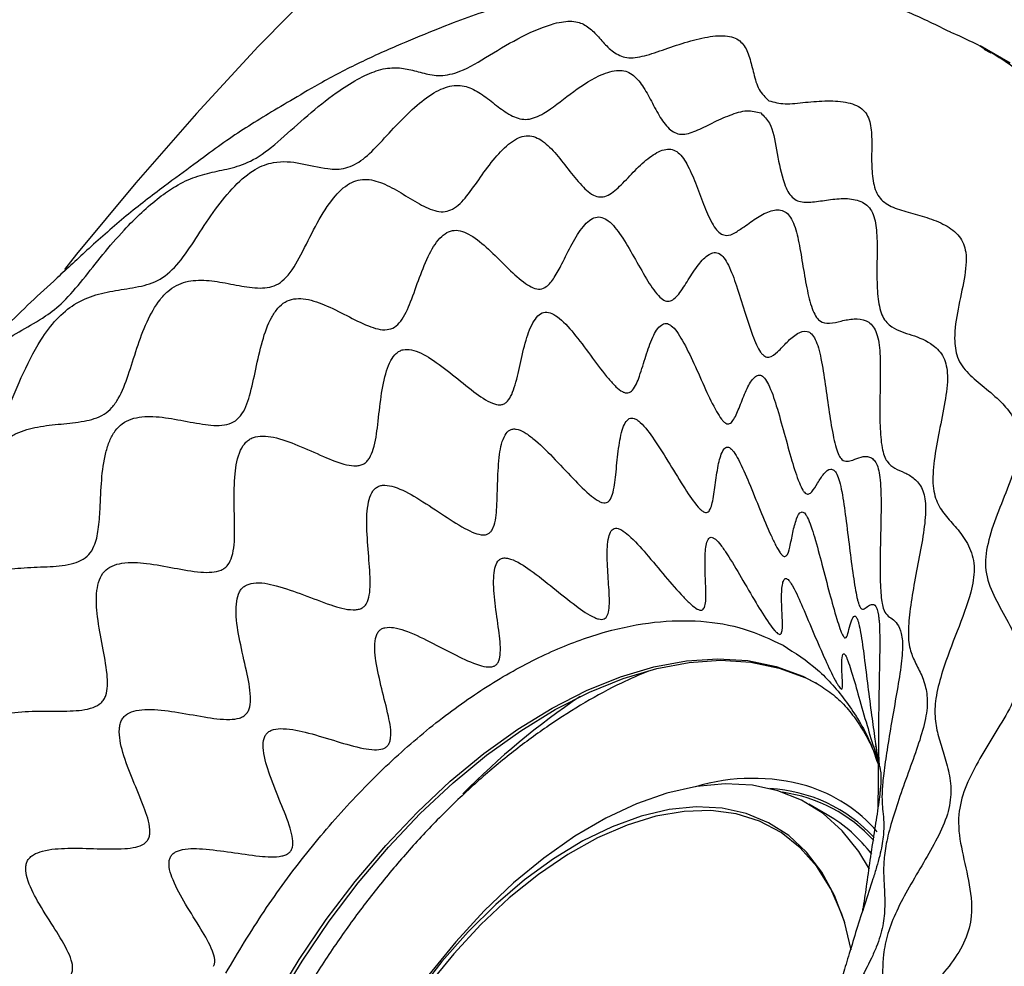
# Model space of a CAD drawing. Units: millimetres. Extents: x 69 to 1126, y 56 to 792.
# Drawn here: x 879 to 903, y 254 to 277 of the extents above; entities that cross this region are included whole.
import ezdxf

# ---------------------------------------------------------------- set-up
doc = ezdxf.new("R2010")
doc.units = ezdxf.units.MM

msp = doc.modelspace()

# ---------------------------------------------------------------- linework, layer by layer
at = {"color": 7, "linetype": 'Continuous', "lineweight": 25}
for p, q in [((902.82, 276.198), (902.097, 276.615)), ((902.369, 276.442), (902.197, 276.528)), ((898.408, 258.044), (897.959, 258.304)), ((899.644, 258.325), (899.64, 258.285))]:
    msp.add_line(p, q, dxfattribs=at)
at = {"color": 7, "linetype": 'Continuous', "lineweight": 25, "flags": 128}
for points in [[(886.187, 278.146), (884.664, 276.597), (883.169, 274.984), (881.705, 273.311), (880.276, 271.582), (879.981, 271.213)], [(885.046, 253.55), (885.653, 254.553), (886.308, 255.518), (887.006, 256.438), (887.742, 257.306), (888.508, 258.113), (889.3, 258.855), (890.111, 259.524), (890.934, 260.115), (891.763, 260.624), (892.591, 261.047), (893.412, 261.38), (894.218, 261.62), (895.003, 261.766), (895.762, 261.816), (896.487, 261.77), (897.173, 261.628), (897.815, 261.392), (898.194, 261.195)], [(885.115, 253.51), (885.722, 254.513), (886.377, 255.479), (887.075, 256.399), (887.81, 257.267), (888.577, 258.074), (889.369, 258.816), (890.18, 259.485), (891.004, 260.077), (891.833, 260.586), (892.661, 261.009), (893.481, 261.341), (894.288, 261.582), (895.073, 261.727), (895.831, 261.777), (896.557, 261.731), (897.243, 261.59), (897.885, 261.353), (898.077, 261.259)], [(899.427, 256.733), (899.169, 257.163), (898.768, 257.662), (898.306, 258.075), (897.786, 258.397), (897.215, 258.626), (896.597, 258.758), (895.94, 258.792), (895.25, 258.729), (894.535, 258.569), (893.8, 258.313), (893.055, 257.964), (892.307, 257.526), (891.563, 257.002), (890.83, 256.4), (890.118, 255.723), (889.432, 254.981), (888.78, 254.18)], [(898.981, 254.785), (898.821, 255.459), (898.584, 256.095), (898.279, 256.658), (897.909, 257.142), (897.478, 257.543), (896.99, 257.855), (896.451, 258.076), (895.866, 258.203), (895.243, 258.234), (894.588, 258.17), (893.909, 258.01), (893.211, 257.757), (892.505, 257.414), (891.796, 256.984), (891.093, 256.471), (890.403, 255.882), (889.735, 255.223), (889.095, 254.501), (888.49, 253.725)], [(898.827, 255.439), (898.759, 255.645), (898.492, 256.259), (898.155, 256.796), (897.754, 257.25), (897.291, 257.616), (896.773, 257.889), (896.205, 258.066), (895.594, 258.146), (894.947, 258.128), (894.27, 258.011), (893.572, 257.798), (892.861, 257.49), (892.144, 257.09), (891.43, 256.605), (890.727, 256.038), (890.042, 255.397), (889.384, 254.688), (888.76, 253.92)]]:
    msp.add_lwpolyline(points, dxfattribs=at)
at = {"color": 7, "linetype": 'Continuous', "lineweight": 25}
for centre, radius, start, end in [((903.227, 245.027), 19.196, 124.1996, 135.2005), ((896.602, 254.112), 4.814, 74.167, 106.6352), ((896.817, 255.199), 3.711, 41.0744, 72.7869), ((896.818, 254.972), 3.712, 42.903, 86.85), ((896.817, 254.965), 3.66, 42.1869, 81.9962), ((896.566, 254.886), 3.657, 37.1447, 59.7555)]:
    msp.add_arc(centre, radius, start, end, dxfattribs=at)
for points, knots in [([(901.39, 276.943), (901.055, 277.109), (900.423, 277.421), (899.556, 277.735), (898.599, 277.995), (897.691, 278.165), (896.931, 278.258), (896.342, 278.305), (895.926, 278.325), (895.58, 278.332), (895.277, 278.332), (894.946, 278.326), (894.549, 278.308), (894.109, 278.276), (893.594, 278.224), (892.905, 278.13), (892.067, 277.973), (891.117, 277.736), (890.342, 277.516), (889.644, 277.281), (888.915, 276.99), (887.999, 276.615), (886.997, 276.165), (886.107, 275.686), (885.351, 275.237), (884.758, 274.883), (884.226, 274.552), (883.702, 274.19), (883.12, 273.756), (882.342, 273.188), (881.462, 272.515), (880.599, 271.75), (879.815, 271.017), (879.158, 270.42), (878.582, 269.852), (878.092, 269.332), (877.729, 268.941), (877.499, 268.691), (877.287, 268.455), (877.04, 268.175), (876.705, 267.788), (876.271, 267.253), (875.852, 266.703), (875.463, 266.202), (875.139, 265.799), (874.808, 265.379), (874.472, 264.92), (874.128, 264.399), (873.745, 263.796), (873.294, 263.131), (872.837, 262.46), (872.401, 261.749), (872.105, 261.227), (871.955, 260.962)], [0, 0, 0, 0, 0.040246, 0.07574, 0.107326, 0.134371, 0.157224, 0.175375, 0.191271, 0.20033, 0.20868, 0.219194, 0.231758, 0.245637, 0.260714, 0.276817, 0.303877, 0.330966, 0.35746, 0.383357, 0.409197, 0.435382, 0.461988, 0.488458, 0.507699, 0.526862, 0.546576, 0.566985, 0.588006, 0.609797, 0.636859, 0.664316, 0.689248, 0.711946, 0.735476, 0.756303, 0.765289, 0.773165, 0.779854, 0.787295, 0.798965, 0.814905, 0.834814, 0.846222, 0.858848, 0.872866, 0.888191, 0.90455, 0.921609, 0.939496, 0.958739, 0.979073, 1, 1, 1, 1]), ([(872.318, 260.771), (872.409, 260.96), (872.599, 261.352), (872.787, 261.932), (873.015, 262.503), (873.294, 263.067), (873.645, 263.64), (874.025, 264.149), (874.408, 264.572), (874.816, 264.949), (875.239, 265.313), (875.664, 265.744), (876.019, 266.293), (876.331, 266.864), (876.661, 267.438), (877.032, 267.99), (877.444, 268.516), (877.923, 269.025), (878.409, 269.424), (878.942, 269.747), (879.465, 270.029), (879.985, 270.436), (880.441, 270.979), (880.907, 271.581), (881.379, 272.129), (881.842, 272.595), (882.275, 272.967), (882.722, 273.272), (883.151, 273.467), (883.602, 273.581), (884.074, 273.669), (884.623, 273.871), (885.228, 274.366), (885.854, 274.945), (886.478, 275.446), (887.057, 275.82), (887.553, 276.046), (887.951, 276.105), (888.303, 276.056), (888.656, 275.951), (889.046, 275.87), (889.588, 275.983), (890.257, 276.399), (891.021, 276.853), (891.743, 277.164), (892.27, 277.238), (892.571, 277.131), (892.799, 276.931), (893.013, 276.678), (893.257, 276.434), (893.596, 276.293), (894.053, 276.381), (894.56, 276.563), (895.104, 276.746), (895.645, 276.867), (896.129, 276.867), (896.407, 276.663), (896.534, 276.339), (896.628, 275.957), (896.731, 275.548), (896.912, 275.374), (896.999, 275.29)], [0, 0, 0, 0, 0.014893, 0.030918, 0.047415, 0.063485, 0.07869, 0.093993, 0.110102, 0.12648, 0.142345, 0.157238, 0.172021, 0.187718, 0.203973, 0.22009, 0.235556, 0.250629, 0.271577, 0.293168, 0.313968, 0.328664, 0.345865, 0.364113, 0.38271, 0.397005, 0.41079, 0.424461, 0.443483, 0.463023, 0.482103, 0.500046, 0.51987, 0.541033, 0.562499, 0.578069, 0.593148, 0.610469, 0.628479, 0.646506, 0.663742, 0.680123, 0.70258, 0.726285, 0.749373, 0.764444, 0.77991, 0.796027, 0.812283, 0.82798, 0.842763, 0.857651, 0.873516, 0.889894, 0.906002, 0.921306, 0.936514, 0.952585, 0.969083, 0.985107, 1, 1, 1, 1]), ([(902.398, 276.436), (902.239, 276.527), (901.916, 276.714), (901.57, 276.865), (901.393, 276.942)], [0, 0, 0, 0, 0.488982, 1, 1, 1, 1]), ([(902.377, 276.448), (902.375, 276.449), (902.303, 276.495), (902.215, 276.547), (902.128, 276.597), (902.113, 276.606)], [0, 0, 0, 0, 0.013966, 0.835883, 1, 1, 1, 1]), ([(902.25, 244.069), (902.25, 244.069), (902.25, 244.07), (902.25, 244.07), (902.251, 244.072), (902.255, 244.079), (902.27, 244.105), (902.327, 244.207), (902.453, 244.431), (902.665, 244.815), (903.003, 245.441), (903.476, 246.355), (904.083, 247.604), (904.772, 249.143), (905.507, 250.975), (906.246, 253.095), (906.869, 255.257), (907.36, 257.403), (907.715, 259.482), (907.946, 261.659), (908.017, 263.854), (907.91, 265.944), (907.646, 267.83), (907.259, 269.473), (906.738, 271.024), (906.085, 272.436), (905.318, 273.669), (904.559, 274.621), (903.852, 275.338), (903.23, 275.861), (902.749, 276.211), (902.475, 276.386), (902.377, 276.448)], [0, 0, 0, 0, 0.000005, 0.000015, 0.000045, 0.000152, 0.000552, 0.002095, 0.008154, 0.018177, 0.032166, 0.056983, 0.088846, 0.127755, 0.173709, 0.226706, 0.286744, 0.336402, 0.390022, 0.447602, 0.509144, 0.570707, 0.628308, 0.681944, 0.731616, 0.791668, 0.844673, 0.890629, 0.929536, 0.961392, 0.986195, 1, 1, 1, 1]), ([(872.473, 260.685), (872.577, 260.837), (872.855, 261.242), (873.435, 261.687), (874.042, 262.067), (874.481, 262.429), (874.697, 262.73), (874.858, 263.075), (874.988, 263.557), (875.121, 264.15), (875.296, 264.742), (875.506, 265.221), (875.722, 265.564), (875.971, 265.868), (876.333, 266.171), (876.798, 266.431), (877.288, 266.642), (877.771, 266.858), (878.229, 267.185), (878.614, 267.811), (878.933, 268.617), (879.327, 269.412), (879.78, 270.032), (880.251, 270.421), (880.75, 270.623), (881.281, 270.722), (881.818, 270.795), (882.363, 270.967), (882.826, 271.448), (883.21, 272.049), (883.619, 272.671), (884.075, 273.238), (884.575, 273.663), (885.128, 273.853), (885.686, 273.795), (886.246, 273.644), (886.77, 273.623), (887.214, 273.864), (887.618, 274.282), (888.037, 274.747), (888.486, 275.187), (888.953, 275.536), (889.412, 275.698), (889.788, 275.619), (890.122, 275.413), (890.449, 275.148), (890.784, 274.907), (891.164, 274.795), (891.649, 275.012), (892.195, 275.463), (892.795, 275.873), (893.25, 276.033), (893.502, 276.023), (893.716, 275.933), (893.927, 275.702), (894.131, 275.333), (894.334, 274.938), (894.532, 274.649), (894.722, 274.51), (894.935, 274.461), (895.241, 274.555), (895.631, 274.756), (896.046, 274.948), (896.468, 275.083), (896.693, 275.024), (896.8, 274.996)], [0, 0, 0, 0, 0.013551, 0.036241, 0.059494, 0.073428, 0.080014, 0.086752, 0.101434, 0.117453, 0.133607, 0.148895, 0.15617, 0.163378, 0.178445, 0.194696, 0.211348, 0.227204, 0.241636, 0.256139, 0.28063, 0.305855, 0.321576, 0.33681, 0.355017, 0.374263, 0.393104, 0.410231, 0.426886, 0.444973, 0.464057, 0.482642, 0.499969, 0.515684, 0.541084, 0.566668, 0.58213, 0.596843, 0.612767, 0.629847, 0.646965, 0.663163, 0.678397, 0.694118, 0.710836, 0.727807, 0.74386, 0.758362, 0.772794, 0.796944, 0.821526, 0.836593, 0.843802, 0.851076, 0.866364, 0.882517, 0.898535, 0.913217, 0.919955, 0.926541, 0.940475, 0.955829, 0.971557, 0.986449, 1, 1, 1, 1]), ([(896.999, 275.29), (897.124, 275.257), (897.381, 275.187), (897.883, 275.259), (898.407, 275.298), (898.915, 275.269), (899.316, 275.095), (899.467, 274.743), (899.485, 274.312), (899.473, 273.833), (899.494, 273.358), (899.625, 272.942), (899.946, 272.717), (900.359, 272.596), (900.814, 272.477), (901.256, 272.305), (901.624, 272.041), (901.801, 271.59), (901.722, 270.983), (901.56, 270.275), (901.455, 269.609), (901.528, 269.051), (901.81, 268.687), (902.198, 268.373), (902.584, 268.05), (902.889, 267.692), (903.067, 267.295), (903.06, 266.775), (902.861, 266.165), (902.574, 265.478), (902.315, 264.784), (902.179, 264.071), (902.347, 263.469), (902.656, 262.924), (902.951, 262.374), (903.124, 261.806), (903.089, 261.213), (902.815, 260.595), (902.433, 259.969), (902.045, 259.336), (901.713, 258.695), (901.534, 257.966), (901.635, 257.251), (901.827, 256.48), (901.939, 255.711), (901.765, 255.001), (901.404, 254.446), (900.967, 253.93), (900.517, 253.423), (900.109, 252.906), (899.795, 252.334), (899.673, 251.735), (899.661, 251.142), (899.682, 250.527), (899.672, 249.896), (899.53, 249.256), (899.135, 248.706), (898.631, 248.268), (898.11, 247.859), (897.611, 247.452), (897.357, 247.096), (897.234, 246.925)], [0, 0, 0, 0, 0.014893, 0.030918, 0.047415, 0.063485, 0.07869, 0.093993, 0.110102, 0.12648, 0.142345, 0.157238, 0.172021, 0.187718, 0.203973, 0.22009, 0.235556, 0.250629, 0.271577, 0.293168, 0.313968, 0.328664, 0.345865, 0.364113, 0.38271, 0.397005, 0.41079, 0.424461, 0.443483, 0.463023, 0.482103, 0.500046, 0.51987, 0.541033, 0.562499, 0.578069, 0.593148, 0.610469, 0.628479, 0.646506, 0.663742, 0.680123, 0.70258, 0.726285, 0.749373, 0.764444, 0.77991, 0.796027, 0.812283, 0.82798, 0.842763, 0.857651, 0.873516, 0.889894, 0.906002, 0.921306, 0.936514, 0.952585, 0.969083, 0.985107, 1, 1, 1, 1]), ([(896.8, 274.996), (896.877, 274.921), (897.083, 274.719), (897.18, 274.105), (897.298, 273.472), (897.459, 273.058), (897.617, 272.9), (897.811, 272.826), (898.103, 272.844), (898.486, 272.912), (898.891, 272.944), (899.206, 272.882), (899.401, 272.745), (899.538, 272.538), (899.609, 272.16), (899.612, 271.626), (899.601, 271.053), (899.619, 270.506), (899.724, 270.038), (900.013, 269.76), (900.448, 269.642), (900.916, 269.458), (901.243, 269.123), (901.339, 268.635), (901.255, 268.01), (901.109, 267.313), (900.982, 266.62), (900.933, 265.962), (901.074, 265.509), (901.318, 265.207), (901.601, 264.897), (901.86, 264.519), (901.993, 264.019), (901.866, 263.308), (901.542, 262.476), (901.221, 261.645), (901.021, 260.923), (900.991, 260.393), (901.076, 259.976), (901.207, 259.568), (901.341, 259.127), (901.418, 258.631), (901.335, 258.054), (901.065, 257.464), (900.73, 256.885), (900.387, 256.309), (900.084, 255.747), (899.847, 255.171), (899.734, 254.547), (899.747, 253.923), (899.779, 253.249), (899.703, 252.68), (899.57, 252.311), (899.379, 251.954), (899.068, 251.532), (898.667, 251.065), (898.287, 250.61), (897.998, 250.216), (897.808, 249.886), (897.654, 249.551), (897.527, 249.125), (897.436, 248.621), (897.357, 248.097), (897.266, 247.557), (897.107, 247.205), (897.031, 247.038)], [0, 0, 0, 0, 0.013551, 0.036241, 0.059494, 0.073428, 0.080014, 0.086752, 0.101434, 0.117453, 0.133607, 0.148895, 0.15617, 0.163378, 0.178445, 0.194696, 0.211348, 0.227204, 0.241636, 0.256139, 0.28063, 0.305855, 0.321576, 0.33681, 0.355017, 0.374263, 0.393104, 0.410231, 0.426886, 0.444973, 0.464057, 0.482642, 0.499969, 0.515684, 0.541084, 0.566668, 0.58213, 0.596843, 0.612767, 0.629847, 0.646965, 0.663163, 0.678397, 0.694118, 0.710836, 0.727807, 0.74386, 0.758362, 0.772794, 0.796944, 0.821526, 0.836593, 0.843802, 0.851076, 0.866364, 0.882517, 0.898535, 0.913217, 0.919955, 0.926541, 0.940475, 0.955829, 0.971557, 0.986449, 1, 1, 1, 1]), ([(874.534, 259.529), (874.566, 259.602), (874.654, 259.798), (874.673, 260.161), (874.651, 260.637), (874.608, 261.18), (874.622, 261.76), (874.739, 262.231), (874.931, 262.544), (875.187, 262.807), (875.593, 263.045), (876.125, 263.237), (876.671, 263.398), (877.105, 263.571), (877.387, 263.792), (877.595, 264.091), (877.719, 264.579), (877.796, 265.199), (877.891, 265.843), (878.036, 266.363), (878.216, 266.727), (878.384, 266.956), (878.589, 267.133), (878.904, 267.309), (879.346, 267.427), (879.895, 267.484), (880.435, 267.532), (880.867, 267.65), (881.139, 267.872), (881.351, 268.185), (881.536, 268.68), (881.727, 269.314), (881.957, 269.942), (882.216, 270.412), (882.473, 270.695), (882.763, 270.892), (883.173, 270.979), (883.675, 270.933), (884.188, 270.825), (884.615, 270.754), (884.937, 270.78), (885.154, 270.859), (885.434, 271.097), (885.716, 271.593), (886.033, 272.256), (886.388, 272.859), (886.741, 273.232), (887.024, 273.371), (887.315, 273.411), (887.683, 273.311), (888.112, 273.07), (888.538, 272.799), (888.898, 272.624), (889.176, 272.6), (889.435, 272.691), (889.719, 272.994), (890.031, 273.447), (890.368, 273.911), (890.681, 274.237), (890.942, 274.4), (891.134, 274.456), (891.318, 274.434), (891.556, 274.317), (891.834, 274.045), (892.147, 273.641), (892.456, 273.248), (892.734, 272.997), (892.959, 272.952), (893.178, 273.026), (893.443, 273.264), (893.76, 273.611), (894.101, 273.932), (894.402, 274.11), (894.628, 274.131), (894.829, 274.049), (895.033, 273.767), (895.226, 273.308), (895.41, 272.803), (895.576, 272.409), (895.727, 272.162), (895.809, 272.098), (895.849, 272.068)], [0, 0, 0, 0, 0.006066, 0.016206, 0.027721, 0.044048, 0.059814, 0.073919, 0.080558, 0.08736, 0.102275, 0.118762, 0.135385, 0.15036, 0.157045, 0.16356, 0.177892, 0.194405, 0.211535, 0.227671, 0.235141, 0.242305, 0.249488, 0.25701, 0.273335, 0.29075, 0.307663, 0.322564, 0.329438, 0.336504, 0.35226, 0.369715, 0.387174, 0.403301, 0.410817, 0.418216, 0.433836, 0.451036, 0.4688, 0.48544, 0.492951, 0.500021, 0.507091, 0.525445, 0.546003, 0.566159, 0.581779, 0.589178, 0.596694, 0.612822, 0.63028, 0.647735, 0.66349, 0.670557, 0.677431, 0.692332, 0.709245, 0.72666, 0.742985, 0.750507, 0.757689, 0.764853, 0.772324, 0.78846, 0.80559, 0.822103, 0.836435, 0.84295, 0.849634, 0.864609, 0.881233, 0.89772, 0.912634, 0.919436, 0.926075, 0.94018, 0.955946, 0.972273, 0.987333, 0.993934, 1, 1, 1, 1]), ([(895.849, 272.068), (895.89, 272.054), (896, 272.016), (896.185, 272.101), (896.428, 272.267), (896.715, 272.481), (897.039, 272.652), (897.307, 272.672), (897.476, 272.548), (897.608, 272.329), (897.717, 271.923), (897.808, 271.361), (897.902, 270.786), (898.006, 270.343), (898.121, 270.084), (898.26, 269.925), (898.473, 269.904), (898.747, 269.973), (899.047, 270.036), (899.298, 270.015), (899.468, 269.904), (899.568, 269.769), (899.634, 269.57), (899.684, 269.234), (899.692, 268.729), (899.677, 268.086), (899.674, 267.461), (899.708, 266.982), (899.778, 266.708), (899.879, 266.522), (900.045, 266.404), (900.27, 266.314), (900.507, 266.185), (900.679, 265.985), (900.763, 265.736), (900.796, 265.421), (900.747, 264.919), (900.628, 264.27), (900.5, 263.605), (900.412, 263.06), (900.371, 262.664), (900.361, 262.408), (900.382, 262.097), (900.475, 261.826), (900.627, 261.547), (900.774, 261.221), (900.834, 260.849), (900.807, 260.506), (900.728, 260.125), (900.561, 259.603), (900.331, 258.976), (900.112, 258.357), (899.951, 257.848), (899.855, 257.472), (899.789, 257.135), (899.762, 256.792), (899.773, 256.437), (899.797, 256.062), (899.796, 255.699), (899.751, 255.372), (899.69, 255.116), (899.593, 254.848), (899.427, 254.476), (899.179, 254.012), (898.883, 253.481), (898.613, 252.968), (898.404, 252.526), (898.269, 252.188), (898.159, 251.871), (898.062, 251.51), (897.976, 251.094), (897.893, 250.652), (897.79, 250.246), (897.663, 249.911), (897.498, 249.584), (897.233, 249.195), (896.911, 248.786), (896.602, 248.396), (896.361, 248.064), (896.177, 247.784), (896.092, 247.64), (896.051, 247.571)], [0, 0, 0, 0, 0.006066, 0.016206, 0.027721, 0.044048, 0.059814, 0.073919, 0.080558, 0.08736, 0.102275, 0.118762, 0.135385, 0.15036, 0.157045, 0.16356, 0.177892, 0.194405, 0.211535, 0.227671, 0.235141, 0.242305, 0.249488, 0.25701, 0.273335, 0.29075, 0.307663, 0.322564, 0.329438, 0.336504, 0.35226, 0.369715, 0.387174, 0.403301, 0.410817, 0.418216, 0.433836, 0.451036, 0.4688, 0.48544, 0.492951, 0.500021, 0.507091, 0.525445, 0.546003, 0.566159, 0.581779, 0.589178, 0.596694, 0.612822, 0.63028, 0.647735, 0.66349, 0.670557, 0.677431, 0.692332, 0.709245, 0.72666, 0.742985, 0.750507, 0.757689, 0.764853, 0.772324, 0.78846, 0.80559, 0.822103, 0.836435, 0.84295, 0.849634, 0.864609, 0.881233, 0.89772, 0.912634, 0.919436, 0.926075, 0.94018, 0.955946, 0.972273, 0.987333, 0.993934, 1, 1, 1, 1]), ([(874.913, 259.314), (874.959, 259.378), (875.055, 259.513), (875.357, 259.713), (875.818, 259.879), (876.411, 260.005), (876.91, 260.107), (877.264, 260.237), (877.445, 260.347), (877.553, 260.461), (877.635, 260.593), (877.714, 260.898), (877.674, 261.395), (877.578, 262.018), (877.513, 262.65), (877.552, 263.162), (877.696, 263.504), (877.867, 263.698), (878.088, 263.832), (878.443, 263.956), (878.943, 264.016), (879.547, 264.032), (880.04, 264.066), (880.381, 264.176), (880.582, 264.317), (880.736, 264.578), (880.813, 264.96), (880.849, 265.498), (880.871, 266.12), (880.942, 266.679), (881.067, 267.075), (881.196, 267.32), (881.376, 267.506), (881.686, 267.655), (882.146, 267.682), (882.719, 267.593), (883.293, 267.474), (883.754, 267.428), (884.069, 267.518), (884.313, 267.735), (884.478, 268.198), (884.605, 268.818), (884.746, 269.468), (884.924, 269.973), (885.128, 270.283), (885.31, 270.444), (885.524, 270.516), (885.846, 270.515), (886.277, 270.369), (886.793, 270.105), (887.288, 269.851), (887.696, 269.725), (887.965, 269.81), (888.176, 270.03), (888.361, 270.456), (888.554, 271.026), (888.776, 271.583), (889.019, 271.969), (889.257, 272.142), (889.449, 272.175), (889.649, 272.124), (889.932, 271.968), (890.285, 271.658), (890.694, 271.243), (891.035, 270.922), (891.298, 270.764), (891.477, 270.725), (891.66, 270.807), (891.83, 271.029), (892.022, 271.395), (892.232, 271.834), (892.453, 272.198), (892.654, 272.401), (892.806, 272.486), (892.967, 272.487), (893.187, 272.359), (893.448, 272.024), (893.737, 271.524), (894.021, 271.012), (894.263, 270.634), (894.439, 270.479), (894.527, 270.446), (894.612, 270.446), (894.713, 270.501), (894.869, 270.672), (895.052, 270.97), (895.28, 271.328), (895.495, 271.559), (895.674, 271.642), (895.759, 271.615), (895.799, 271.601)], [0, 0, 0, 0, 0.006028, 0.012636, 0.028002, 0.045145, 0.061616, 0.068811, 0.075132, 0.078058, 0.080948, 0.087059, 0.101842, 0.119125, 0.136343, 0.15143, 0.158076, 0.164536, 0.1714, 0.178939, 0.19585, 0.213724, 0.230054, 0.237037, 0.243341, 0.249662, 0.26051, 0.273157, 0.291265, 0.308532, 0.316318, 0.323486, 0.330301, 0.337324, 0.35315, 0.371089, 0.389147, 0.40489, 0.411605, 0.418052, 0.432727, 0.450325, 0.468671, 0.485495, 0.49299, 0.500005, 0.507021, 0.514516, 0.53134, 0.549686, 0.567284, 0.581959, 0.588405, 0.59512, 0.610864, 0.628922, 0.64686, 0.662685, 0.669708, 0.676524, 0.683691, 0.691478, 0.708745, 0.726852, 0.74333, 0.750355, 0.756675, 0.762979, 0.773756, 0.786284, 0.804158, 0.821068, 0.828607, 0.83547, 0.84193, 0.848576, 0.863664, 0.880881, 0.898163, 0.912944, 0.919055, 0.921945, 0.924871, 0.931193, 0.938388, 0.954858, 0.972, 0.987365, 0.993973, 1, 1, 1, 1]), ([(895.799, 271.602), (895.838, 271.571), (895.919, 271.506), (896.066, 271.242), (896.226, 270.802), (896.403, 270.219), (896.558, 269.733), (896.692, 269.401), (896.778, 269.242), (896.846, 269.157), (896.915, 269.102), (897.046, 269.087), (897.221, 269.233), (897.435, 269.468), (897.669, 269.678), (897.877, 269.753), (898.029, 269.674), (898.123, 269.532), (898.198, 269.32), (898.282, 268.958), (898.362, 268.427), (898.449, 267.78), (898.533, 267.258), (898.615, 266.912), (898.684, 266.72), (898.777, 266.596), (898.889, 266.572), (899.04, 266.617), (899.218, 266.694), (899.39, 266.712), (899.517, 266.641), (899.596, 266.537), (899.655, 266.364), (899.701, 266.033), (899.71, 265.507), (899.694, 264.835), (899.681, 264.165), (899.684, 263.634), (899.708, 263.284), (899.749, 263.026), (899.829, 262.881), (899.939, 262.799), (900.064, 262.708), (900.162, 262.56), (900.213, 262.353), (900.229, 262.153), (900.217, 261.898), (900.171, 261.5), (900.078, 260.948), (899.96, 260.285), (899.855, 259.653), (899.781, 259.139), (899.745, 258.807), (899.726, 258.553), (899.729, 258.341), (899.749, 258.13), (899.773, 257.887), (899.771, 257.605), (899.73, 257.306), (899.674, 257.052), (899.598, 256.777), (899.475, 256.38), (899.307, 255.875), (899.12, 255.294), (898.972, 254.815), (898.862, 254.448), (898.788, 254.199), (898.709, 253.942), (898.637, 253.704), (898.562, 253.439), (898.488, 253.154), (898.415, 252.857), (898.336, 252.579), (898.265, 252.362), (898.174, 252.124), (898.026, 251.784), (897.82, 251.365), (897.589, 250.897), (897.377, 250.446), (897.204, 250.067), (897.075, 249.79), (897.008, 249.65), (896.941, 249.513), (896.858, 249.348), (896.729, 249.094), (896.58, 248.797), (896.411, 248.435), (896.257, 248.099), (896.115, 247.809), (896.036, 247.666), (895.998, 247.597)], [0, 0, 0, 0, 0.006028, 0.012636, 0.028002, 0.045145, 0.061616, 0.068811, 0.075132, 0.078058, 0.080948, 0.087059, 0.101842, 0.119125, 0.136343, 0.15143, 0.158076, 0.164536, 0.1714, 0.178939, 0.19585, 0.213724, 0.230054, 0.237037, 0.243341, 0.249662, 0.26051, 0.273157, 0.291265, 0.308532, 0.316318, 0.323486, 0.330301, 0.337324, 0.35315, 0.371089, 0.389147, 0.40489, 0.411605, 0.418052, 0.432727, 0.450325, 0.468671, 0.485495, 0.49299, 0.500005, 0.507021, 0.514516, 0.53134, 0.549686, 0.567284, 0.581959, 0.588405, 0.59512, 0.610864, 0.628922, 0.64686, 0.662685, 0.669708, 0.676524, 0.683691, 0.691478, 0.708745, 0.726852, 0.74333, 0.750355, 0.756675, 0.762979, 0.773756, 0.786284, 0.804158, 0.821068, 0.828607, 0.83547, 0.84193, 0.848576, 0.863664, 0.880881, 0.898163, 0.912944, 0.919055, 0.921945, 0.924871, 0.931193, 0.938388, 0.954858, 0.972, 0.987365, 0.993973, 1, 1, 1, 1]), ([(878.544, 257.256), (878.558, 257.286), (878.586, 257.347), (878.603, 257.495), (878.561, 257.813), (878.374, 258.294), (878.126, 258.89), (877.957, 259.403), (877.912, 259.792), (877.937, 260.005), (877.997, 260.148), (878.086, 260.271), (878.339, 260.446), (878.823, 260.538), (879.452, 260.553), (880.084, 260.545), (880.575, 260.579), (880.844, 260.716), (880.938, 260.827), (881.003, 260.963), (881.032, 261.175), (881.008, 261.577), (880.898, 262.129), (880.774, 262.794), (880.737, 263.342), (880.813, 263.718), (880.935, 263.936), (881.136, 264.07), (881.484, 264.157), (881.996, 264.125), (882.624, 264.008), (883.151, 263.908), (883.533, 263.895), (883.733, 263.933), (883.86, 264.004), (883.961, 264.106), (884.082, 264.389), (884.101, 264.905), (884.078, 265.573), (884.083, 266.244), (884.171, 266.76), (884.333, 267.022), (884.448, 267.115), (884.581, 267.178), (884.781, 267.203), (885.146, 267.154), (885.637, 266.971), (886.215, 266.706), (886.685, 266.511), (886.989, 266.465), (887.129, 266.483), (887.218, 266.518), (887.293, 266.579), (887.377, 266.693), (887.488, 266.983), (887.556, 267.495), (887.622, 268.139), (887.718, 268.667), (887.854, 269.011), (887.966, 269.169), (888.073, 269.248), (888.194, 269.293), (888.456, 269.28), (888.865, 269.057), (889.355, 268.677), (889.837, 268.279), (890.226, 268.003), (890.475, 267.938), (890.584, 267.96), (890.678, 268.018), (890.772, 268.153), (890.888, 268.459), (890.989, 268.928), (891.117, 269.491), (891.268, 269.912), (891.44, 270.131), (891.59, 270.204), (891.765, 270.161), (892.022, 269.981), (892.349, 269.603), (892.729, 269.088), (893.047, 268.658), (893.292, 268.387), (893.431, 268.273), (893.53, 268.234), (893.618, 268.231), (893.76, 268.336), (893.886, 268.664), (894.02, 269.123), (894.173, 269.568), (894.339, 269.858), (894.491, 269.921), (894.576, 269.901), (894.664, 269.845), (894.779, 269.714), (894.968, 269.411), (895.195, 268.931), (895.456, 268.342), (895.672, 267.879), (895.828, 267.628), (895.905, 267.536), (895.94, 267.511), (895.957, 267.5)], [0, 0, 0, 0, 0.00252, 0.005217, 0.011471, 0.027388, 0.045503, 0.062459, 0.069694, 0.075958, 0.078838, 0.081677, 0.087708, 0.102582, 0.120502, 0.138594, 0.153574, 0.159426, 0.162143, 0.164923, 0.171147, 0.178552, 0.196118, 0.214725, 0.231269, 0.238207, 0.244407, 0.250623, 0.257601, 0.274279, 0.293074, 0.310906, 0.318494, 0.324959, 0.327882, 0.330752, 0.33691, 0.352441, 0.37108, 0.389649, 0.405411, 0.412031, 0.415191, 0.418394, 0.425273, 0.43306, 0.450992, 0.470045, 0.487031, 0.493965, 0.497058, 0.500001, 0.502944, 0.506037, 0.512971, 0.529957, 0.549011, 0.566942, 0.574729, 0.581607, 0.58481, 0.587971, 0.59459, 0.610354, 0.628923, 0.647561, 0.663092, 0.669249, 0.672119, 0.675042, 0.681508, 0.689096, 0.706928, 0.725724, 0.742401, 0.749379, 0.755594, 0.761795, 0.768733, 0.785277, 0.803884, 0.82145, 0.828854, 0.835078, 0.837858, 0.840575, 0.846427, 0.861408, 0.8795, 0.89742, 0.912293, 0.918324, 0.921163, 0.924042, 0.930307, 0.937542, 0.954498, 0.972614, 0.98853, 0.994784, 0.99748, 1, 1, 1, 1]), ([(895.957, 267.5), (895.973, 267.493), (896.006, 267.48), (896.067, 267.495), (896.169, 267.603), (896.282, 267.883), (896.421, 268.25), (896.56, 268.526), (896.69, 268.652), (896.774, 268.673), (896.842, 268.642), (896.909, 268.578), (897.036, 268.359), (897.193, 267.89), (897.365, 267.264), (897.539, 266.634), (897.687, 266.153), (897.8, 265.907), (897.855, 265.83), (897.907, 265.786), (897.969, 265.788), (898.064, 265.871), (898.175, 266.062), (898.317, 266.287), (898.452, 266.408), (898.563, 266.383), (898.639, 266.286), (898.706, 266.093), (898.784, 265.736), (898.859, 265.189), (898.94, 264.51), (899.013, 263.944), (899.075, 263.539), (899.115, 263.33), (899.146, 263.202), (899.177, 263.103), (899.234, 262.996), (899.307, 263.017), (899.398, 263.095), (899.499, 263.148), (899.585, 263.096), (899.633, 262.936), (899.651, 262.814), (899.665, 262.668), (899.673, 262.443), (899.675, 262.022), (899.663, 261.448), (899.65, 260.773), (899.645, 260.228), (899.645, 259.876), (899.645, 259.715), (899.646, 259.612), (899.647, 259.527), (899.648, 259.43), (899.653, 259.305), (899.663, 259.233), (899.682, 259.166), (899.699, 259.066), (899.703, 258.911), (899.697, 258.779), (899.685, 258.647), (899.669, 258.499), (899.626, 258.171), (899.544, 257.652), (899.449, 257.031), (899.361, 256.425), (899.3, 255.971), (899.258, 255.736), (899.252, 255.698)], [0, 0, 0, 0, 0.003784, 0.007832, 0.017221, 0.041117, 0.068314, 0.09377, 0.104631, 0.114036, 0.118359, 0.122621, 0.131676, 0.154005, 0.180909, 0.208071, 0.23056, 0.239346, 0.243424, 0.247598, 0.256943, 0.268059, 0.294431, 0.322365, 0.347203, 0.357618, 0.366927, 0.376259, 0.386736, 0.411773, 0.439991, 0.466761, 0.478154, 0.487859, 0.492248, 0.496557, 0.505801, 0.529118, 0.557101, 0.584978, 0.608642, 0.61858, 0.623325, 0.628134, 0.638461, 0.650152, 0.677072, 0.705677, 0.731177, 0.741587, 0.746231, 0.750649, 0.755067, 0.75971, 0.770121, 0.795622, 0.824227, 0.851147, 0.862837, 0.873164, 0.877973, 0.882718, 0.892656, 0.916321, 0.944199, 0.972181, 0.995497, 1, 1, 1, 1]), ([(879.095, 256.943), (879.114, 256.969), (879.152, 257.023), (879.271, 257.108), (879.573, 257.217), (880.097, 257.247), (880.757, 257.228), (881.308, 257.211), (881.689, 257.255), (881.876, 257.318), (881.978, 257.404), (882.025, 257.485), (882.047, 257.581), (882.047, 257.837), (881.891, 258.28), (881.633, 258.885), (881.394, 259.502), (881.288, 259.971), (881.325, 260.235), (881.362, 260.337), (881.422, 260.422), (881.535, 260.512), (881.731, 260.576), (882.119, 260.604), (882.67, 260.534), (883.326, 260.412), (883.849, 260.333), (884.17, 260.363), (884.303, 260.418), (884.379, 260.477), (884.432, 260.558), (884.476, 260.697), (884.484, 261.026), (884.374, 261.555), (884.217, 262.222), (884.122, 262.788), (884.131, 263.19), (884.185, 263.395), (884.266, 263.516), (884.373, 263.605), (884.657, 263.679), (885.146, 263.58), (885.76, 263.36), (886.367, 263.123), (886.813, 262.988), (887.06, 263), (887.152, 263.026), (887.228, 263.076), (887.306, 263.179), (887.357, 263.365), (887.376, 263.745), (887.329, 264.297), (887.277, 264.962), (887.288, 265.492), (887.382, 265.791), (887.462, 265.906), (887.534, 265.966), (887.621, 266), (887.759, 266.012), (888.061, 265.946), (888.521, 265.694), (889.076, 265.324), (889.538, 265.017), (889.878, 264.848), (890.059, 264.799), (890.177, 264.811), (890.247, 264.846), (890.302, 264.907), (890.397, 265.097), (890.433, 265.515), (890.444, 266.115), (890.475, 266.715), (890.562, 267.153), (890.711, 267.333), (890.812, 267.367), (890.928, 267.362), (891.097, 267.288), (891.398, 267.068), (891.79, 266.677), (892.245, 266.185), (892.614, 265.809), (892.86, 265.629), (892.972, 265.582), (893.043, 265.574), (893.102, 265.594), (893.169, 265.657), (893.255, 265.867), (893.303, 266.281), (893.352, 266.818), (893.419, 267.252), (893.518, 267.51), (893.6, 267.609), (893.68, 267.633), (893.746, 267.622), (893.817, 267.584), (893.989, 267.443), (894.26, 267.071), (894.603, 266.515), (894.942, 265.958), (895.197, 265.573), (895.355, 265.41), (895.416, 265.363), (895.47, 265.342), (895.533, 265.352), (895.589, 265.432), (895.653, 265.65), (895.7, 266.019), (895.763, 266.463), (895.843, 266.788), (895.937, 266.913), (895.996, 266.932), (896.029, 266.919), (896.044, 266.913)], [0, 0, 0, 0, 0.002494, 0.005176, 0.011453, 0.027718, 0.046612, 0.064242, 0.071406, 0.07711, 0.079538, 0.081892, 0.084404, 0.087221, 0.102014, 0.120689, 0.139384, 0.154526, 0.157569, 0.160368, 0.163052, 0.165802, 0.172009, 0.179482, 0.197483, 0.216809, 0.233582, 0.24004, 0.242788, 0.245339, 0.247893, 0.25065, 0.257138, 0.274008, 0.293481, 0.311711, 0.319357, 0.325796, 0.328688, 0.331522, 0.337633, 0.353284, 0.372434, 0.391598, 0.407035, 0.410069, 0.412827, 0.415449, 0.418144, 0.424321, 0.431882, 0.45023, 0.469874, 0.4871, 0.494029, 0.497097, 0.500005, 0.502913, 0.505981, 0.512911, 0.530137, 0.549781, 0.568129, 0.575689, 0.581865, 0.58456, 0.587182, 0.589941, 0.592975, 0.608413, 0.627577, 0.646726, 0.662377, 0.668487, 0.671321, 0.674213, 0.680653, 0.688299, 0.706529, 0.726001, 0.74287, 0.749358, 0.752115, 0.754669, 0.757219, 0.759968, 0.766426, 0.783199, 0.802525, 0.820525, 0.827998, 0.834204, 0.836954, 0.839637, 0.842437, 0.84548, 0.860623, 0.879317, 0.897991, 0.912782, 0.915599, 0.918111, 0.920465, 0.922893, 0.928597, 0.935762, 0.953392, 0.972285, 0.988548, 0.994824, 0.997506, 1, 1, 1, 1]), ([(896.044, 266.913), (896.061, 266.901), (896.095, 266.877), (896.17, 266.783), (896.322, 266.522), (896.53, 266.037), (896.779, 265.419), (896.992, 264.905), (897.157, 264.56), (897.249, 264.398), (897.313, 264.317), (897.353, 264.286), (897.387, 264.281), (897.455, 264.319), (897.51, 264.531), (897.573, 264.865), (897.651, 265.186), (897.738, 265.36), (897.816, 265.361), (897.852, 265.34), (897.891, 265.293), (897.946, 265.194), (898.018, 265.009), (898.137, 264.63), (898.282, 264.078), (898.453, 263.419), (898.597, 262.898), (898.697, 262.585), (898.744, 262.459), (898.775, 262.388), (898.802, 262.343), (898.833, 262.31), (898.879, 262.327), (898.918, 262.477), (898.969, 262.687), (899.025, 262.829), (899.081, 262.851), (899.118, 262.811), (899.148, 262.734), (899.178, 262.628), (899.236, 262.333), (899.304, 261.809), (899.386, 261.146), (899.47, 260.494), (899.536, 260.018), (899.574, 259.754), (899.588, 259.656), (899.599, 259.575), (899.61, 259.491), (899.617, 259.436), (899.62, 259.415), (899.615, 259.467), (899.617, 259.528), (899.625, 259.52), (899.632, 259.415), (899.634, 259.324), (899.635, 259.242), (899.635, 259.141), (899.635, 258.982), (899.633, 258.663), (899.631, 258.401), (899.631, 258.222)], [0, 0, 0, 0, 0.004727, 0.009809, 0.021703, 0.052526, 0.08833, 0.12174, 0.135316, 0.146126, 0.150726, 0.155187, 0.159947, 0.165287, 0.193319, 0.228709, 0.264135, 0.292829, 0.298596, 0.303902, 0.308986, 0.314199, 0.325961, 0.340123, 0.374235, 0.410858, 0.442643, 0.454881, 0.460089, 0.464922, 0.469762, 0.474987, 0.487283, 0.519252, 0.556153, 0.5907, 0.605188, 0.617391, 0.622871, 0.628242, 0.639821, 0.669482, 0.705771, 0.742086, 0.77134, 0.77709, 0.782316, 0.787285, 0.792392, 0.804098, 0.818425, 0.853196, 0.890422, 0.923065, 0.936196, 0.94201, 0.947521, 0.953032, 0.958846, 0.971978, 1, 1, 1, 1]), ([(883.586, 254.387), (883.596, 254.411), (883.617, 254.461), (883.614, 254.59), (883.523, 254.878), (883.263, 255.316), (882.914, 255.869), (882.644, 256.347), (882.519, 256.707), (882.499, 256.901), (882.537, 257.027), (882.592, 257.1), (882.671, 257.153), (882.905, 257.241), (883.368, 257.229), (884.006, 257.143), (884.64, 257.047), (885.094, 257.01), (885.327, 257.076), (885.406, 257.12), (885.463, 257.184), (885.506, 257.3), (885.498, 257.487), (885.405, 257.848), (885.196, 258.354), (884.945, 258.97), (884.787, 259.477), (884.778, 259.799), (884.817, 259.936), (884.868, 260.016), (884.943, 260.073), (885.075, 260.122), (885.394, 260.138), (885.909, 260.02), (886.547, 259.824), (887.077, 259.666), (887.45, 259.61), (887.639, 259.62), (887.751, 259.673), (887.809, 259.734), (887.845, 259.814), (887.886, 260.042), (887.803, 260.478), (887.644, 261.09), (887.502, 261.714), (887.457, 262.17), (887.525, 262.401), (887.572, 262.481), (887.639, 262.538), (887.759, 262.581), (887.952, 262.572), (888.319, 262.465), (888.82, 262.223), (889.41, 261.911), (889.882, 261.684), (890.181, 261.612), (890.308, 261.617), (890.384, 261.643), (890.439, 261.694), (890.492, 261.795), (890.528, 262.064), (890.471, 262.535), (890.381, 263.141), (890.335, 263.652), (890.368, 263.993), (890.426, 264.15), (890.506, 264.225), (890.579, 264.25), (890.666, 264.248), (890.891, 264.19), (891.278, 263.935), (891.787, 263.527), (892.292, 263.119), (892.664, 262.853), (892.877, 262.773), (892.955, 262.761), (893.021, 262.773), (893.088, 262.826), (893.133, 262.952), (893.154, 263.241), (893.12, 263.691), (893.085, 264.241), (893.095, 264.668), (893.169, 264.884), (893.232, 264.949), (893.29, 264.97), (893.359, 264.961), (893.468, 264.911), (893.706, 264.724), (894.056, 264.33), (894.481, 263.816), (894.838, 263.397), (895.1, 263.135), (895.238, 263.025), (895.328, 262.987), (895.378, 262.986), (895.415, 263.011), (895.477, 263.119), (895.478, 263.423), (895.456, 263.878), (895.45, 264.337), (895.484, 264.64), (895.559, 264.735), (895.6, 264.751), (895.649, 264.741), (895.73, 264.685), (895.848, 264.548), (896.059, 264.239), (896.335, 263.764), (896.664, 263.199), (896.931, 262.765), (897.107, 262.528), (897.185, 262.443), (897.215, 262.422), (897.229, 262.413)], [0, 0, 0, 0, 0.002115, 0.004485, 0.010402, 0.026757, 0.04619, 0.064354, 0.071706, 0.077526, 0.079988, 0.08237, 0.084919, 0.087791, 0.102962, 0.122188, 0.141277, 0.156095, 0.158847, 0.161269, 0.163526, 0.165876, 0.171524, 0.178777, 0.19698, 0.216818, 0.234027, 0.240622, 0.243413, 0.245994, 0.248578, 0.251378, 0.258003, 0.275302, 0.295263, 0.313644, 0.321027, 0.326858, 0.329324, 0.331709, 0.334256, 0.337123, 0.352328, 0.371778, 0.391427, 0.407214, 0.410302, 0.413099, 0.41575, 0.418479, 0.424767, 0.432505, 0.451312, 0.471356, 0.488443, 0.494863, 0.497543, 0.500001, 0.502459, 0.505138, 0.51156, 0.528648, 0.548691, 0.567498, 0.575235, 0.581523, 0.584251, 0.586903, 0.589699, 0.592788, 0.608576, 0.628225, 0.647675, 0.662879, 0.665746, 0.668292, 0.670677, 0.673143, 0.678975, 0.686358, 0.70474, 0.724701, 0.741999, 0.748624, 0.751424, 0.754007, 0.756588, 0.759379, 0.765975, 0.783185, 0.803023, 0.821226, 0.828478, 0.834125, 0.836474, 0.838732, 0.841154, 0.843906, 0.858726, 0.877815, 0.89704, 0.91221, 0.915082, 0.91763, 0.920012, 0.922475, 0.928295, 0.935648, 0.953813, 0.973246, 0.9896, 0.995516, 0.997885, 1, 1, 1, 1]), ([(897.229, 262.413), (897.241, 262.408), (897.266, 262.398), (897.3, 262.42), (897.33, 262.543), (897.317, 262.836), (897.3, 263.228), (897.307, 263.545), (897.349, 263.714), (897.392, 263.761), (897.44, 263.745), (897.482, 263.706), (897.528, 263.641), (897.646, 263.439), (897.833, 263.012), (898.082, 262.419), (898.337, 261.834), (898.53, 261.422), (898.642, 261.217), (898.683, 261.15), (898.717, 261.103), (898.751, 261.073), (898.772, 261.094), (898.779, 261.206), (898.761, 261.437), (898.751, 261.721), (898.766, 261.912), (898.805, 261.945), (898.835, 261.917), (898.861, 261.874), (898.891, 261.805), (898.937, 261.679), (899.035, 261.367), (899.179, 260.855), (899.36, 260.223), (899.515, 259.719), (899.605, 259.435), (899.628, 259.364)], [0, 0, 0, 0, 0.006615, 0.014025, 0.032528, 0.083673, 0.144444, 0.201247, 0.22424, 0.242439, 0.250139, 0.257588, 0.265558, 0.274541, 0.321983, 0.382105, 0.441801, 0.488139, 0.496744, 0.504319, 0.511379, 0.518725, 0.536389, 0.559069, 0.615994, 0.678032, 0.731847, 0.752472, 0.7612, 0.76927, 0.77735, 0.786106, 0.806826, 0.860922, 0.923345, 0.980826, 1, 1, 1, 1]), ([(897.341, 262.139), (897.626, 261.956), (898.198, 261.588), (898.889, 260.786), (899.384, 259.997), (899.582, 259.416), (899.65, 259.215)], [0, 0, 0, 0, 0.283619, 0.567239, 0.850858, 1, 1, 1, 1]), ([(894.074, 261.508), (893.861, 261.418), (893.351, 261.202), (892.553, 260.765), (891.683, 260.216), (890.827, 259.588), (889.992, 258.891), (889.182, 258.13), (888.402, 257.31), (887.656, 256.437), (886.948, 255.517), (886.282, 254.555), (885.661, 253.557), (885.091, 252.529), (884.573, 251.478), (884.111, 250.409), (883.709, 249.33), (883.368, 248.245), (883.093, 247.161), (882.884, 246.084), (882.746, 245.02), (882.678, 243.975), (882.69, 242.959), (882.739, 242.215), (882.808, 241.825), (882.822, 241.749)], [0, 0, 0, 0, 0.032902, 0.078426, 0.124103, 0.169795, 0.215426, 0.260968, 0.306414, 0.351771, 0.397055, 0.442286, 0.487487, 0.532682, 0.577893, 0.62314, 0.668447, 0.713841, 0.759344, 0.804978, 0.850758, 0.896686, 0.942746, 0.988889, 1, 1, 1, 1]), ([(898.072, 261.255), (898.1, 261.244), (898.141, 261.229), (898.176, 261.203), (898.186, 261.195)], [0, 0, 0, 0, 0.697333, 1, 1, 1, 1]), ([(898.186, 261.195), (898.311, 261.116), (898.553, 260.963), (898.871, 260.649), (899.155, 260.282), (899.412, 259.856), (899.558, 259.507), (899.631, 259.331)], [0, 0, 0, 0, 0.223974, 0.433218, 0.627133, 0.811503, 1, 1, 1, 1]), ([(899.574, 259.707), (899.574, 259.708), (899.573, 259.714), (899.58, 259.685), (899.603, 259.547), (899.628, 259.363), (899.635, 259.298), (899.634, 259.3), (899.634, 259.3)], [0, 0, 0, 0, 0.023282, 0.17585, 0.438271, 0.705014, 0.865076, 1, 1, 1, 1]), ([(879.257, 237.464), (879.243, 237.474), (879.215, 237.494), (879.201, 237.553), (879.258, 237.694), (879.494, 237.923), (879.84, 238.197), (880.131, 238.42), (880.283, 238.582), (880.322, 238.668), (880.298, 238.726), (880.251, 238.761), (880.179, 238.789), (879.958, 238.839), (879.496, 238.862), (878.843, 238.868), (878.189, 238.879), (877.73, 238.921), (877.52, 238.995), (877.45, 239.036), (877.407, 239.086), (877.386, 239.166), (877.428, 239.284), (877.598, 239.497), (877.934, 239.771), (878.367, 240.081), (878.697, 240.329), (878.831, 240.506), (878.851, 240.594), (878.838, 240.654), (878.794, 240.71), (878.695, 240.781), (878.415, 240.9), (877.901, 241.023), (877.246, 241.163), (876.708, 241.298), (876.364, 241.443), (876.213, 241.549), (876.149, 241.645), (876.126, 241.747), (876.203, 241.964), (876.534, 242.258), (877.031, 242.586), (877.54, 242.897), (877.88, 243.138), (877.993, 243.315), (878.017, 243.391), (878.012, 243.469), (877.961, 243.575), (877.825, 243.705), (877.506, 243.909), (877.004, 244.148), (876.402, 244.435), (875.949, 244.7), (875.737, 244.923), (875.677, 245.047), (875.661, 245.138), (875.676, 245.23), (875.734, 245.356), (875.942, 245.587), (876.39, 245.864), (876.988, 246.156), (877.485, 246.394), (877.801, 246.602), (877.935, 246.74), (877.983, 246.859), (877.987, 246.949), (877.962, 247.041), (877.846, 247.258), (877.501, 247.57), (876.987, 247.97), (876.483, 248.384), (876.147, 248.751), (876.066, 249.031), (876.087, 249.168), (876.149, 249.299), (876.298, 249.448), (876.639, 249.66), (877.174, 249.865), (877.827, 250.07), (878.337, 250.243), (878.616, 250.417), (878.712, 250.525), (878.755, 250.611), (878.767, 250.707), (878.746, 250.848), (878.607, 251.139), (878.272, 251.548), (877.832, 252.048), (877.49, 252.484), (877.316, 252.831), (877.271, 253.031), (877.29, 253.174), (877.333, 253.269), (877.401, 253.352), (877.609, 253.518), (878.067, 253.665), (878.72, 253.774), (879.372, 253.861), (879.833, 253.952), (880.053, 254.083), (880.124, 254.151), (880.17, 254.232), (880.192, 254.364), (880.151, 254.557), (879.994, 254.906), (879.698, 255.37), (879.345, 255.927), (879.103, 256.393), (879.043, 256.707), (879.055, 256.854), (879.082, 256.914), (879.095, 256.943)], [0, 0, 0, 0, 0.002494, 0.005176, 0.011453, 0.027718, 0.046612, 0.064242, 0.071406, 0.07711, 0.079538, 0.081892, 0.084404, 0.087221, 0.102014, 0.120689, 0.139384, 0.154526, 0.157569, 0.160368, 0.163052, 0.165802, 0.172009, 0.179482, 0.197483, 0.216809, 0.233582, 0.24004, 0.242788, 0.245339, 0.247893, 0.25065, 0.257138, 0.274008, 0.293481, 0.311711, 0.319357, 0.325796, 0.328688, 0.331522, 0.337633, 0.353284, 0.372434, 0.391598, 0.407035, 0.410069, 0.412827, 0.415449, 0.418144, 0.424321, 0.431882, 0.45023, 0.469874, 0.4871, 0.494029, 0.497097, 0.500005, 0.502913, 0.505981, 0.512911, 0.530137, 0.549781, 0.568129, 0.575689, 0.581865, 0.58456, 0.587182, 0.589941, 0.592975, 0.608413, 0.627577, 0.646726, 0.662377, 0.668487, 0.671321, 0.674213, 0.680653, 0.688299, 0.706529, 0.726001, 0.74287, 0.749358, 0.752115, 0.754669, 0.757219, 0.759968, 0.766426, 0.783199, 0.802525, 0.820525, 0.827998, 0.834204, 0.836954, 0.839637, 0.842437, 0.84548, 0.860623, 0.879317, 0.897991, 0.912782, 0.915599, 0.918111, 0.920465, 0.922893, 0.928597, 0.935762, 0.953392, 0.972285, 0.988548, 0.994824, 0.997506, 1, 1, 1, 1])]:
    msp.add_open_spline(points, degree=3, knots=knots, dxfattribs=at)
msp.add_open_spline([(883.878, 254.22), (884.18, 254.724), (884.784, 255.732), (885.823, 257.136), (886.936, 258.431), (888.115, 259.588), (889.337, 260.588), (890.583, 261.415), (891.829, 262.054), (893.056, 262.495), (894.243, 262.73), (895.367, 262.751), (896.418, 262.576), (897.033, 262.285), (897.341, 262.139)], degree=3, dxfattribs=at)

doc.saveas('drawing.dxf')
